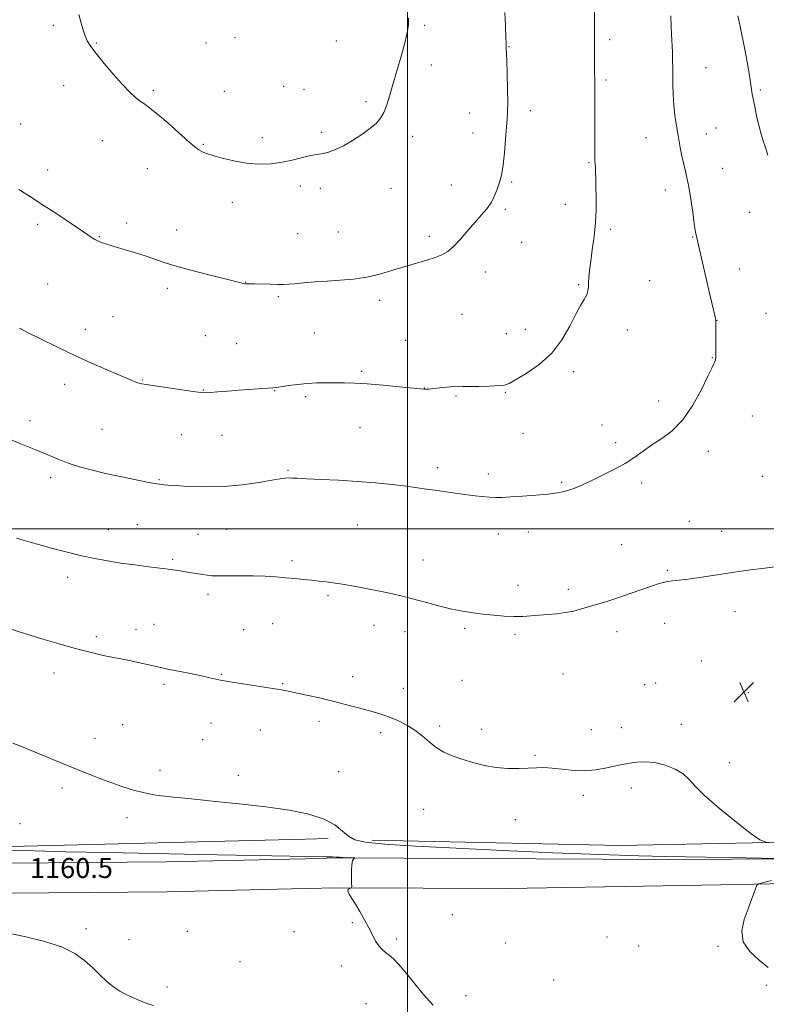
# Model space of a CAD drawing. Extents: x 2142300 to 2145200, y 359800 to 362700.
# Drawn here: x 2143344 to 2143644, y 361309 to 361704 of the extents above; entities that cross this region are included whole.
import ezdxf

# ---------------------------------------------------------------- set-up
doc = ezdxf.new("R2010")
doc.units = 0
doc.header["$MEASUREMENT"] = 0
for name, color, linetype, lineweight in [('32000', 7, 'Continuous', 0), ('DTM HARD BREAKLINE', 7, 'Continuous', 0), ('DTM SPOT ELEVATION', 2, 'Continuous', 13), ('INDEX CONTOUR', 41, 'Continuous', 13), ('INTERMEDIATE CONTOUR', 44, 'Continuous', 0), ('SPOT ELEVATION', 7, 'Continuous', 0)]:
    doc.layers.add(name, color=color, linetype=linetype, lineweight=lineweight)
doc.styles.add('Style-ITALICS', font='ITALICS.shx')

# ---------------------------------------------------------------- blocks, each defined once
blk = doc.blocks.new('SPOT')
at = {"layer": 'SPOT ELEVATION'}
for p, q in [((-3.91, -3.91), (3.82, 3.81)), ((-1.65, 3.77), (1.72, -3.93))]:
    blk.add_line(p, q, dxfattribs=at)

msp = doc.modelspace()

# ---------------------------------------------------------------- linework, layer by layer
at = {"layer": '32000', "flags": 128}
for points in [[(2143500, 362500), (2143500, 360000)], [(2142500, 361500), (2145000, 361500)]]:
    msp.add_lwpolyline(points, dxfattribs=at)
at = {"layer": 'DTM HARD BREAKLINE'}
for points in [[(2143458.9, 361367.78, 1161.8), (2143403.34, 361366.49, 1161.32), (2143308.41, 361365.71, 1160.15), (2143229.38, 361365.47, 1160.17), (2143161.47, 361364.09, 1159.66), (2143092.82, 361362.92, 1160.6), (2143072.91, 361366.63, 1161.5), (2143061.09, 361374.03, 1162.34), (2143054.02, 361388.03, 1163.07), (2143053.74, 361455.94, 1162.99), (2143053.45, 361541.78, 1164.28), (2143051.63, 361611.51, 1164.68), (2143047.11, 361655.85, 1165.26), (2143034.44, 361676.74, 1165.34), (2143015.88, 361689.23, 1166.3), (2142992.87, 361693.35, 1167.32), (2142932.02, 361688.85, 1169.55), (2142856.1, 361681.83, 1170.22), (2142780.84, 361674.4, 1172.9), (2142712.19, 361667.24, 1174.51), (2142646.75, 361660.1, 1174.98), (2142579.18, 361653.98, 1174.98), (2142509.57, 361645.84, 1171.69), (2142500, 361645.173, 1171.381)], [(2143458.88, 361355.77, 1161.8), (2143403.53, 361354.49, 1161.32), (2143308.48, 361353.71, 1160.15), (2143229.52, 361353.47, 1160.17), (2143161.69, 361352.09, 1159.66), (2143091.81, 361350.9, 1160.6), (2143068.47, 361355.25, 1161.5), (2143051.89, 361365.63, 1162.34), (2143042.04, 361385.13, 1163.07), (2143044.14, 361456.07, 1162.99), (2143043.85, 361541.64, 1164.28), (2143042.04, 361610.9, 1164.68), (2143037.78, 361652.72, 1165.26), (2143027.33, 361669.96, 1165.34), (2143012.2, 361680.14, 1166.3), (2142992.37, 361683.69, 1167.32), (2142932.82, 361679.28, 1169.55), (2142857.01, 361672.27, 1170.22), (2142781.81, 361664.85, 1172.9), (2142713.21, 361657.69, 1174.51), (2142647.7, 361650.55, 1174.98), (2142580.12, 361644.43, 1174.98), (2142510.28, 361637.47, 1171.69), (2142500, 361636.753, 1171.358)], [(2143471.89, 361368.08, 1161.91), (2143604.66, 361367.5, 1163.64), (2143707.42, 361368.01, 1164.38), (2143811.51, 361368.51, 1161.31), (2143891.59, 361369.35, 1156.91), (2143946.31, 361369.9, 1155.31), (2143999.04, 361371.14, 1155.04), (2144047.09, 361371.78, 1155.84), (2144126.47, 361370.63, 1157.31), (2144200.55, 361371.56, 1161.71), (2144258.63, 361374.06, 1163.58), (2144336.05, 361374.94, 1165.31), (2144432.82, 361377.14, 1165.58), (2144550.51, 361376.38, 1163.84), (2144639.43, 361379.09, 1163.78), (2144725.65, 361380.12, 1162.58), (2144793.04, 361380.48, 1160.78), (2144866.72, 361381.41, 1158.37), (2144943.98, 361381.5, 1156.24), (2145000, 361382.171, 1153.924)], [(2143458.91, 361375.61, 1163.47), (2143335.55, 361372.49, 1162.3), (2143207.32, 361370.2, 1161.11)], [(2143468.09, 361375.84, 1163.56), (2143458.91, 361375.61, 1163.47)], [(2143485.79, 361375.23, 1164.51), (2143585.18, 361373.13, 1165.58), (2143684.62, 361375.03, 1166.31), (2143798.05, 361375.39, 1164.31), (2143876.11, 361374.93, 1159.04), (2143930.17, 361375.48, 1156.17)], [(2145000, 361370.807, 1155.011), (2144983.59, 361370.38, 1155.84), (2144912.88, 361371.41, 1157.57), (2144840.8, 361370.45, 1159.91), (2144781.42, 361370.64, 1161.18), (2144720.68, 361368.85, 1162.91), (2144645.28, 361368.6, 1163.71), (2144526.49, 361366.98, 1164.65), (2144437.75, 361366.93, 1166.05), (2144338.29, 361364.36, 1165.38), (2144227.51, 361362.63, 1162.51), (2144178.12, 361361.34, 1160.58), (2144104.05, 361361.08, 1157.04), (2144028, 361362.18, 1156.17), (2143958.58, 361359.84, 1156.24), (2143902.52, 361359.32, 1156.64), (2143840.47, 361358.88, 1160.24), (2143772.39, 361357.87, 1163.71), (2143705.02, 361358.84, 1164.98), (2143625.6, 361357.32, 1163.78), (2143540.17, 361355.88, 1163.04), (2143472.17, 361356.08, 1161.91)], [(2143471.89, 361368.08, 1161.91), (2143458.9, 361367.78, 1161.8)], [(2143472.17, 361356.08, 1161.91), (2143458.88, 361355.77, 1161.8)]]:
    msp.add_polyline3d(points, dxfattribs=at)
at = {"layer": 'DTM SPOT ELEVATION'}
for p in [(2143357.96, 361701.92, 1175.78), (2143506.82, 361702.03, 1175.78), (2143430.81, 361697.03, 1177.57), (2143375.13, 361694.93, 1176.08), (2143419.11, 361694.86, 1177.31), (2143471.43, 361695.65, 1176.99), (2143540.72, 361693.45, 1173.94), (2143581.05, 361696.25, 1171.65), (2143509.49, 361686.01, 1175.54), (2143619.66, 361685, 1169.13), (2143362, 361677.81, 1175.49), (2143450.31, 361677.49, 1177.08), (2143579.53, 361679.99, 1171.74), (2143398.07, 361675.91, 1176.23), (2143426.54, 361675.46, 1177.08), (2143458.41, 361676.32, 1177.03), (2143641.39, 361676.02, 1167.77), (2143483.36, 361671.42, 1176.3), (2143524.88, 361666.81, 1174.83), (2143549.19, 361667.7, 1173.53), (2143344.8, 361662.42, 1174.75), (2143465.47, 361659.01, 1176.29), (2143502.07, 361657.47, 1175.53), (2143526.21, 361658.78, 1174.67), (2143619.76, 361658.41, 1169.36), (2143623.64, 361660.8, 1169.1), (2143377.56, 361655.78, 1175.28), (2143418.05, 361654.31, 1176.13), (2143441.71, 361656.87, 1176.47), (2143595.59, 361656.99, 1170.72), (2143572.7, 361646.88, 1172.14), (2143355.69, 361643.92, 1174.48), (2143395.57, 361644.54, 1175.24), (2143626.31, 361644.6, 1169.26), (2143517.5, 361637.91, 1174.68), (2143541.73, 361639.1, 1173.82), (2143457.01, 361637.53, 1175.58), (2143465.01, 361636.57, 1175.55), (2143493.38, 361636.64, 1175.28), (2143603.32, 361635.97, 1170.51), (2143429.74, 361630.94, 1175.38), (2143563.31, 361630.16, 1172.67), (2143539.25, 361628.22, 1173.79), (2143637.15, 361627.03, 1168.96), (2143351.61, 361622.22, 1173.7), (2143387.3, 361622.74, 1174.38), (2143407.42, 361619.87, 1174.6), (2143455.94, 361618.49, 1174.89), (2143472.16, 361619.07, 1174.88), (2143581.43, 361620.14, 1171.7), (2143376.36, 361617.17, 1174.08), (2143508.76, 361617.38, 1174.34), (2143545.74, 361614.94, 1173.26), (2143614.28, 361617.13, 1170.07), (2143531.19, 361603.03, 1173.49), (2143632.97, 361604.19, 1169.39), (2143355.68, 361598.22, 1172.9), (2143435.05, 361599.09, 1174.03), (2143597.04, 361599.62, 1170.95), (2143403.66, 361596.48, 1173.62), (2143568.62, 361597.93, 1172.16), (2143448.08, 361593.19, 1173.79), (2143488.8, 361591.67, 1173.6), (2143643.77, 361586.52, 1169.23), (2143381.77, 361585.16, 1172.87), (2143521.82, 361586.11, 1173.06), (2143624.1, 361583.69, 1169.98), (2143370.7, 361580.01, 1172.5), (2143462.57, 361578.64, 1173.06), (2143547.2, 361580.02, 1172.76), (2143588.11, 361579.81, 1171.38), (2143418.83, 361577.49, 1173.2), (2143499.22, 361575.71, 1172.82), (2143539.6, 361578.37, 1172.89), (2143431.48, 361574.35, 1173.1), (2143622.2, 361568.72, 1170.05), (2143481.51, 361563.19, 1172.25), (2143566.56, 361563.15, 1171.58), (2143393.64, 361559.79, 1172.08), (2143362.5, 361558.01, 1171.48), (2143418.13, 361555.78, 1172.06), (2143446.67, 361555.53, 1171.94), (2143506.76, 361556.58, 1172.03), (2143539.15, 361554.86, 1171.89), (2143459.12, 361553.08, 1171.7), (2143519.44, 361553.39, 1171.85), (2143600.67, 361551.28, 1170.47), (2143348.56, 361543.44, 1170.51), (2143638.26, 361545.29, 1169.39), (2143377.49, 361539.9, 1171.03), (2143480.94, 361540.67, 1171.03), (2143577.89, 361541.64, 1170.79), (2143409.19, 361537.79, 1171.12), (2143425.54, 361537.59, 1171.18), (2143546.28, 361538.32, 1171.2), (2143583.43, 361534.59, 1170.42), (2143620.65, 361531.16, 1169.55), (2143452.05, 361523.55, 1170.15), (2143512.11, 361524.58, 1170.42), (2143356.81, 361520.63, 1169.57), (2143400.35, 361519.75, 1170.11), (2143532.41, 361522.09, 1170.42), (2143642.21, 361521.12, 1169.01), (2143561.77, 361518.67, 1170.19), (2143593.85, 361518.39, 1169.59), (2143379.93, 361499.72, 1168.7), (2143391.54, 361501.73, 1168.93), (2143427.48, 361499.8, 1169.1), (2143479.78, 361501.65, 1169.15), (2143613.03, 361503.1, 1168.79), (2143415.88, 361497.87, 1168.89), (2143536.39, 361498.04, 1169.37), (2143548.41, 361498.83, 1169.38), (2143625.97, 361499.05, 1168.51), (2143585.8, 361493.64, 1168.76), (2143405.72, 361487.76, 1168.22), (2143453.68, 361487.28, 1168.33), (2143506.22, 361487.59, 1168.7), (2143363.61, 361480.64, 1167.48), (2143604.11, 361483.39, 1168.14), (2143544.26, 361477.46, 1168.51), (2143564.42, 361475.82, 1168.34), (2143419.9, 361473.85, 1167.58), (2143468.06, 361473.23, 1167.74), (2143631.3, 361466.81, 1167.53), (2143398.26, 361461.7, 1166.78), (2143445.9, 361461.98, 1167.1), (2143486.52, 361461.4, 1167.38), (2143522.88, 361460.12, 1167.75), (2143603.12, 361462.1, 1167.46), (2143375.2, 361456.87, 1166.3), (2143391.07, 361459.79, 1166.61), (2143434.2, 361459.63, 1166.96), (2143498.98, 361458.83, 1167.41), (2143543.06, 361457.78, 1167.74), (2143583.92, 361458.77, 1167.52), (2143617.82, 361447.01, 1166.94), (2143358.12, 361442.21, 1165.49), (2143425.28, 361441.67, 1166.1), (2143477.96, 361440.78, 1166.46), (2143562.37, 361441.79, 1167.15), (2143402.3, 361437.63, 1165.7), (2143449.91, 361437.95, 1166.1), (2143521.83, 361439.33, 1166.93), (2143595.06, 361437.52, 1166.8), (2143599.44, 361438.21, 1166.79), (2143498.31, 361436.1, 1166.51), (2143636.66, 361434.4, 1166.68), (2143385.66, 361421.54, 1164.9), (2143421.16, 361422.2, 1165.26), (2143464.42, 361422.88, 1165.62), (2143512.85, 361421.02, 1166.19), (2143609.77, 361421.7, 1166.34), (2143440.92, 361419.37, 1165.3), (2143489.22, 361418.35, 1165.71), (2143529.65, 361419.63, 1166.29), (2143573.73, 361419.45, 1166.43), (2143585.76, 361420.36, 1166.39), (2143374.58, 361416.1, 1164.6), (2143417.84, 361415.46, 1164.97), (2143551.08, 361409.29, 1166.09), (2143629.08, 361406.23, 1166.2), (2143400.65, 361403.18, 1164.45), (2143432.05, 361401.21, 1164.51), (2143472.33, 361402.73, 1164.93), (2143361.41, 361396.12, 1163.62), (2143570.47, 361393.18, 1165.78), (2143589.76, 361396.11, 1165.73), (2143506.37, 361387.51, 1165.51), (2143344.5, 361381.84, 1162.68), (2143387.44, 361384.22, 1163.55), (2143543.21, 361383.45, 1165.64), (2143477.86, 361342.18, 1161.84), (2143517.96, 361345.38, 1163.35), (2143370.96, 361339.66, 1160.31), (2143411.59, 361338.62, 1160.94), (2143454.43, 361338.55, 1161.54), (2143388.32, 361335.33, 1160.62), (2143495.6, 361335.56, 1162.24), (2143539.28, 361333.99, 1163.18), (2143579.92, 361336.42, 1163.6), (2143592.72, 361332.77, 1163.76), (2143624.44, 361332.57, 1163.91), (2143432.75, 361326.5, 1160.95), (2143473.43, 361324.8, 1161.52), (2143558.54, 361319.15, 1163.09), (2143403.52, 361316.26, 1160.29), (2143643.85, 361317.05, 1163.86), (2143523.4, 361312.89, 1162.6), (2143483.28, 361309.6, 1161.24)]:
    msp.add_point(p, dxfattribs=at)
at = {"layer": 'INDEX CONTOUR'}
for points in [[(2143333.458, 361538.775, 1170), (2143344.931, 361534.197, 1170), (2143350.887, 361531.757, 1170), (2143355.723, 361529.687, 1170), (2143359.819, 361527.947, 1170), (2143363.868, 361526.404, 1170), (2143368.438, 361524.947, 1170), (2143373.605, 361523.542, 1170), (2143379.322, 361522.174, 1170), (2143385.401, 361520.856, 1170), (2143391.097, 361519.695, 1170), (2143395.521, 361518.826, 1170), (2143399.223, 361518.124, 1170), (2143401.639, 361517.793, 1170), (2143402.37, 361517.708, 1170), (2143403.858, 361517.584, 1170), (2143406.935, 361517.373, 1170), (2143412.15, 361517.075, 1170), (2143418.925, 361516.887, 1170), (2143426.401, 361517.057, 1170), (2143433.757, 361517.733, 1170), (2143440.33, 361518.678, 1170), (2143445.497, 361519.557, 1170), (2143448.856, 361520.109, 1170), (2143450.876, 361520.369, 1170), (2143452.248, 361520.444, 1170), (2143453.669, 361520.423, 1170), (2143455.861, 361520.326, 1170), (2143459.554, 361520.152, 1170), (2143465.214, 361519.899, 1170), (2143472.249, 361519.547, 1170), (2143479.808, 361519.072, 1170), (2143487.122, 361518.467, 1170), (2143493.776, 361517.796, 1170), (2143499.441, 361517.138, 1170), (2143503.929, 361516.555, 1170), (2143507.608, 361516.029, 1170), (2143510.988, 361515.525, 1170), (2143514.489, 361515.014, 1170), (2143518.168, 361514.495, 1170), (2143521.994, 361513.979, 1170), (2143525.888, 361513.481, 1170), (2143529.587, 361513.054, 1170), (2143532.784, 361512.757, 1170), (2143535.356, 361512.637, 1170), (2143537.939, 361512.686, 1170), (2143541.354, 361512.879, 1170), (2143546.112, 361513.19, 1170), (2143551.476, 361513.583, 1170), (2143556.397, 361514.018, 1170), (2143560.085, 361514.471, 1170), (2143562.803, 361514.996, 1170), (2143565.069, 361515.662, 1170), (2143567.377, 361516.546, 1170), (2143570.095, 361517.74, 1170), (2143573.563, 361519.344, 1170), (2143577.952, 361521.408, 1170), (2143582.755, 361523.793, 1170), (2143587.295, 361526.311, 1170), (2143591.095, 361528.808, 1170), (2143594.473, 361531.269, 1170), (2143597.948, 361533.708, 1170), (2143601.9, 361536.244, 1170), (2143606.162, 361539.395, 1170), (2143610.43, 361543.78, 1170), (2143614.407, 361549.677, 1170), (2143617.822, 361555.994, 1170), (2143620.412, 361561.3, 1170), (2143622.012, 361564.541, 1170), (2143622.845, 361566.17, 1170), (2143623.233, 361567.015, 1170), (2143623.45, 361567.814, 1170), (2143623.57, 361568.927, 1170), (2143623.62, 361570.624, 1170), (2143623.625, 361573.044, 1170), (2143623.574, 361580.508, 1170), (2143623.574, 361582.995, 1170), (2143623.558, 361583.614, 1170), (2143623.478, 361584.199, 1170), (2143623.279, 361585.138, 1170), (2143621.236, 361594.05, 1170), (2143615.578, 361618.44, 1170), (2143615.345, 361619.82, 1170), (2143614.95, 361622.544, 1170), (2143614.34, 361626.983, 1170), (2143613.586, 361632.272, 1170), (2143612.788, 361637.232, 1170), (2143612.029, 361640.998, 1170), (2143611.304, 361643.961, 1170), (2143610.588, 361646.82, 1170), (2143609.864, 361650.129, 1170), (2143609.143, 361653.841, 1170), (2143608.441, 361657.76, 1170), (2143607.78, 361661.735, 1170), (2143607.207, 361665.782, 1170), (2143606.771, 361669.961, 1170), (2143606.506, 361674.261, 1170), (2143606.375, 361678.388, 1170), (2143606.326, 361681.98, 1170), (2143606.306, 361684.867, 1170), (2143606.269, 361687.671, 1170), (2143606.172, 361691.208, 1170), (2143605.986, 361695.974, 1170), (2143605.75, 361701.19, 1170), (2143605.519, 361705.756, 1170)], [(2143339.909, 361337.846, 1160), (2143346.313, 361336.572, 1160), (2143353.976, 361334.714, 1160), (2143361.158, 361332.416, 1160), (2143366.533, 361329.813, 1160), (2143370.421, 361327.007, 1160), (2143373.556, 361324.093, 1160), (2143376.536, 361321.188, 1160), (2143379.413, 361318.498, 1160), (2143382.106, 361316.253, 1160), (2143384.566, 361314.602, 1160), (2143386.88, 361313.378, 1160), (2143389.172, 361312.331, 1160), (2143391.591, 361311.256, 1160), (2143394.4, 361310.12, 1160), (2143397.887, 361308.933, 1160)]]:
    msp.add_polyline3d(points, dxfattribs=at)
at = {"layer": 'INTERMEDIATE CONTOUR'}
for points in [[(2143344.276, 361580.498, 1172), (2143347.515, 361578.852, 1172), (2143352.699, 361576.251, 1172), (2143359.345, 361572.99, 1172), (2143366.744, 361569.487, 1172), (2143374.179, 361566.131, 1172), (2143380.906, 361563.201, 1172), (2143389.477, 361559.547, 1172), (2143391.293, 361558.8, 1172), (2143392.344, 361558.435, 1172), (2143393.356, 361558.197, 1172), (2143395.084, 361557.92, 1172), (2143413.968, 361555.171, 1172), (2143416.932, 361554.768, 1172), (2143418.77, 361554.65, 1172), (2143420.75, 361554.741, 1172), (2143423.848, 361554.969, 1172), (2143427.876, 361555.278, 1172), (2143432.353, 361555.611, 1172), (2143443.91, 361556.406, 1172), (2143445.911, 361556.573, 1172), (2143447.432, 361556.759, 1172), (2143452.165, 361557.489, 1172), (2143455.783, 361557.976, 1172), (2143459.73, 361558.373, 1172), (2143463.645, 361558.575, 1172), (2143467.441, 361558.628, 1172), (2143471.101, 361558.612, 1172), (2143474.707, 361558.578, 1172), (2143478.749, 361558.461, 1172), (2143483.815, 361558.166, 1172), (2143490.162, 361557.644, 1172), (2143496.706, 361557.028, 1172), (2143506.478, 361556.047, 1172), (2143507.05, 361556.014, 1172), (2143507.642, 361556.023, 1172), (2143508.646, 361556.094, 1172), (2143510.348, 361556.271, 1172), (2143512.88, 361556.569, 1172), (2143515.762, 361556.897, 1172), (2143518.36, 361557.138, 1172), (2143520.286, 361557.209, 1172), (2143522.129, 361557.177, 1172), (2143524.721, 361557.144, 1172), (2143528.57, 361557.19, 1172), (2143532.886, 361557.308, 1172), (2143536.552, 361557.47, 1172), (2143538.852, 361557.716, 1172), (2143540.662, 361558.363, 1172), (2143543.257, 361559.794, 1172), (2143547.515, 361562.315, 1172), (2143552.734, 361565.913, 1172), (2143557.816, 361570.499, 1172), (2143561.891, 361575.864, 1172), (2143565, 361581.335, 1172), (2143567.416, 361586.118, 1172), (2143569.356, 361589.626, 1172), (2143570.835, 361592.076, 1172), (2143571.817, 361593.89, 1172), (2143572.306, 361595.453, 1172), (2143572.475, 361597.004, 1172), (2143572.534, 361598.747, 1172), (2143572.67, 361600.892, 1172), (2143572.95, 361603.674, 1172), (2143573.418, 361607.336, 1172), (2143574.075, 361611.999, 1172), (2143574.769, 361617.319, 1172), (2143575.309, 361622.83, 1172), (2143575.558, 361628.116, 1172), (2143575.585, 361632.939, 1172), (2143575.511, 361637.112, 1172), (2143575.437, 361640.487, 1172), (2143575.369, 361643.094, 1172), (2143575.292, 361645.003, 1172), (2143575.105, 361647.625, 1172), (2143575.041, 361649.32, 1172), (2143575.026, 361651.891, 1172), (2143575.074, 361659.993, 1172), (2143575.095, 361665.398, 1172), (2143575.101, 361670.875, 1172), (2143575.088, 361675.478, 1172), (2143575.053, 361678.622, 1172), (2143574.96, 361684.274, 1172), (2143574.924, 361688.865, 1172), (2143574.905, 361694.498, 1172), (2143574.911, 361700.418, 1172), (2143574.97, 361711.059, 1172)], [(2143368.161, 361706.306, 1176), (2143369.313, 361701.954, 1176), (2143370.417, 361698.426, 1176), (2143371.511, 361695.809, 1176), (2143372.941, 361693.475, 1176), (2143375.135, 361690.622, 1176), (2143378.337, 361686.716, 1176), (2143382.063, 361682.322, 1176), (2143385.648, 361678.275, 1176), (2143388.571, 361675.224, 1176), (2143390.886, 361673.074, 1176), (2143392.794, 361671.545, 1176), (2143394.554, 361670.3, 1176), (2143396.653, 361668.788, 1176), (2143399.638, 361666.401, 1176), (2143403.793, 361662.806, 1176), (2143412.284, 361655.256, 1176), (2143414.828, 361653.089, 1176), (2143416.288, 361651.99, 1176), (2143417.238, 361651.446, 1176)], [(2143377.156, 361614.945, 1174), (2143378.373, 361614.512, 1174), (2143380.154, 361613.939, 1174), (2143382.771, 361613.158, 1174), (2143386.362, 361612.128, 1174), (2143390.517, 361610.91, 1174), (2143394.691, 361609.594, 1174), (2143402.765, 361606.775, 1174), (2143408.118, 361605.118, 1174), (2143415.058, 361603.242, 1174), (2143422.372, 361601.399, 1174), (2143428.432, 361599.909, 1174), (2143432.035, 361599.005, 1174), (2143433.672, 361598.572, 1174), (2143434.257, 361598.405, 1174), (2143434.567, 361598.332, 1174), (2143434.833, 361598.305, 1174), (2143435.648, 361598.314, 1174), (2143436.656, 361598.313, 1174), (2143438.538, 361598.287, 1174), (2143444.867, 361598.153, 1174), (2143447.953, 361598.101, 1174), (2143450.217, 361598.103, 1174), (2143452.189, 361598.186, 1174), (2143454.663, 361598.374, 1174), (2143458.238, 361598.679, 1174), (2143462.723, 361599.049, 1174), (2143467.735, 361599.416, 1174), (2143472.944, 361599.756, 1174), (2143478.245, 361600.22, 1174), (2143483.585, 361601.003, 1174), (2143488.905, 361602.228, 1174), (2143494.094, 361603.727, 1174), (2143499.031, 361605.263, 1174), (2143503.593, 361606.64, 1174), (2143507.643, 361607.847, 1174), (2143511.04, 361608.917, 1174), (2143513.738, 361609.944, 1174), (2143516.07, 361611.266, 1174), (2143518.461, 361613.286, 1174), (2143521.219, 361616.238, 1174), (2143524.177, 361619.698, 1174), (2143527.047, 361623.078, 1174), (2143529.587, 361625.938, 1174), (2143531.731, 361628.422, 1174), (2143533.456, 361630.826, 1174), (2143534.764, 361633.358, 1174), (2143535.75, 361635.887, 1174), (2143537.213, 361640.23, 1174), (2143537.819, 361642.578, 1174), (2143538.358, 361645.991, 1174), (2143538.839, 361650.885, 1174), (2143539.26, 361656.346, 1174), (2143539.618, 361661.123, 1174), (2143539.906, 361664.411, 1174), (2143540.098, 361667.185, 1174), (2143540.162, 361670.865, 1174), (2143540.085, 361676.363, 1174), (2143539.925, 361682.567, 1174), (2143539.76, 361687.861, 1174), (2143539.577, 361693.011, 1174), (2143539.573, 361693.437, 1174), (2143539.544, 361694.556, 1174), (2143539.447, 361697.168, 1174), (2143539.254, 361701.71, 1174), (2143539.003, 361707.174, 1174)], [(2143417.238, 361651.446, 1176), (2143418.234, 361651.006, 1176), (2143419.772, 361650.466, 1176), (2143422.333, 361649.685, 1176), (2143426.216, 361648.6, 1176), (2143430.982, 361647.465, 1176), (2143436.01, 361646.612, 1176), (2143440.797, 361646.301, 1176), (2143445.306, 361646.497, 1176), (2143449.62, 361647.092, 1176), (2143453.759, 361647.957, 1176), (2143460.523, 361649.636, 1176), (2143462.695, 361650.067, 1176), (2143464.386, 361650.319, 1176), (2143466.11, 361650.615, 1176), (2143468.293, 361651.163, 1176), (2143471.011, 361652.119, 1176), (2143474.255, 361653.626, 1176), (2143477.934, 361655.739, 1176), (2143481.642, 361658.173, 1176), (2143484.894, 361660.556, 1176), (2143487.328, 361662.64, 1176), (2143489.085, 361664.679, 1176), (2143490.43, 361667.052, 1176), (2143491.597, 361670.037, 1176), (2143492.693, 361673.522, 1176), (2143493.794, 361677.295, 1176), (2143496.135, 361685.105, 1176), (2143497.287, 361689.054, 1176), (2143498.351, 361692.955, 1176), (2143499.259, 361696.589, 1176), (2143499.94, 361699.701, 1176), (2143500.324, 361702.222, 1176), (2143500.333, 361704.839, 1176)], [(2143644.493, 361649.938, 1168), (2143643.472, 361652.925, 1168), (2143642.585, 361655.633, 1168), (2143641.766, 361658.354, 1168), (2143640.955, 361661.411, 1168), (2143640.118, 361664.982, 1168), (2143639.325, 361668.667, 1168), (2143638.671, 361671.919, 1168), (2143638.221, 361674.351, 1168), (2143637.919, 361676.223, 1168), (2143637.411, 361679.958, 1168), (2143636.998, 361682.663, 1168), (2143636.321, 361686.491, 1168), (2143635.321, 361691.615, 1168), (2143633.181, 361702.154, 1168), (2143632.485, 361705.751, 1168)], [(2143344.052, 361636.086, 1174), (2143348.715, 361633.173, 1174), (2143353.832, 361629.915, 1174), (2143359.275, 361626.324, 1174), (2143368.789, 361619.897, 1174), (2143371.707, 361617.953, 1174), (2143373.5, 361616.804, 1174), (2143374.617, 361616.138, 1174), (2143375.46, 361615.679, 1174), (2143376.248, 361615.308, 1174), (2143377.156, 361614.945, 1174)], [(2143343.179, 361496.319, 1168), (2143345.772, 361495.509, 1168), (2143348.671, 361494.663, 1168), (2143352.492, 361493.605, 1168), (2143357.617, 361492.228, 1168), (2143363.498, 361490.703, 1168), (2143369.352, 361489.271, 1168), (2143374.614, 361488.111, 1168), (2143379.595, 361487.174, 1168), (2143384.821, 361486.349, 1168), (2143390.572, 361485.558, 1168), (2143396.128, 361484.852, 1168), (2143403.089, 361483.992, 1168), (2143408.72, 361483.21, 1168), (2143410.928, 361482.874, 1168), (2143413.337, 361482.477, 1168), (2143417.839, 361481.701, 1168), (2143419.593, 361481.424, 1168), (2143421.502, 361481.246, 1168), (2143424.234, 361481.167, 1168), (2143428.241, 361481.173, 1168), (2143433.092, 361481.199, 1168), (2143438.142, 361481.166, 1168), (2143442.859, 361481.016, 1168), (2143447.178, 361480.768, 1168), (2143451.152, 361480.46, 1168), (2143454.829, 361480.127, 1168), (2143458.249, 361479.783, 1168), (2143461.451, 361479.441, 1168), (2143464.473, 361479.108, 1168), (2143467.362, 361478.769, 1168), (2143470.167, 361478.404, 1168), (2143472.987, 361477.988, 1168), (2143476.123, 361477.465, 1168), (2143479.929, 361476.775, 1168), (2143484.575, 361475.888, 1168), (2143489.501, 361474.912, 1168), (2143493.963, 361473.985, 1168), (2143497.469, 361473.195, 1168), (2143500.53, 361472.423, 1168), (2143503.906, 361471.498, 1168), (2143508.142, 361470.314, 1168), (2143512.918, 361469.029, 1168), (2143517.698, 361467.867, 1168), (2143522.078, 361466.995, 1168), (2143526.183, 361466.358, 1168), (2143530.269, 361465.845, 1168), (2143534.507, 361465.38, 1168), (2143538.729, 361465.019, 1168), (2143542.682, 361464.854, 1168), (2143546.2, 361464.939, 1168), (2143549.468, 361465.189, 1168), (2143552.761, 361465.485, 1168), (2143556.27, 361465.744, 1168), (2143559.871, 361466.033, 1168), (2143563.36, 361466.456, 1168), (2143566.605, 361467.093, 1168), (2143569.769, 361467.922, 1168), (2143576.741, 361469.978, 1168), (2143580.758, 361471.202, 1168), (2143585.108, 361472.609, 1168), (2143589.687, 361474.196, 1168), (2143597.793, 361477.1, 1168), (2143600.495, 361478.002, 1168), (2143602.492, 361478.558, 1168), (2143604.254, 361478.907, 1168), (2143606.231, 361479.183, 1168), (2143608.805, 361479.493, 1168), (2143612.342, 361479.936, 1168), (2143617.037, 361480.58, 1168), (2143622.411, 361481.354, 1168), (2143632.768, 361482.89, 1168), (2143637.454, 361483.563, 1168), (2143642.223, 361484.189, 1168), (2143647.317, 361484.846, 1168)], [(2143340.956, 361459.78, 1166), (2143344.562, 361458.624, 1166), (2143348.199, 361457.506, 1166), (2143353.742, 361455.861, 1166), (2143360.215, 361453.98, 1166), (2143366.292, 361452.25, 1166), (2143370.982, 361450.967, 1166), (2143374.625, 361450.048, 1166), (2143377.898, 361449.315, 1166), (2143381.337, 361448.619, 1166), (2143384.925, 361447.921, 1166), (2143388.507, 361447.206, 1166), (2143391.916, 361446.476, 1166), (2143394.947, 361445.789, 1166), (2143399.196, 361444.794, 1166), (2143401.052, 361444.383, 1166), (2143403.807, 361443.81, 1166), (2143412.866, 361441.976, 1166), (2143417.351, 361441.051, 1166), (2143420.622, 361440.345, 1166), (2143424.321, 361439.492, 1166), (2143425.584, 361439.22, 1166), (2143427.346, 361438.907, 1166), (2143430.419, 361438.418, 1166), (2143440.861, 361436.816, 1166), (2143445.885, 361436.034, 1166), (2143449.392, 361435.457, 1166), (2143452.108, 361434.949, 1166), (2143455.177, 361434.308, 1166), (2143459.448, 361433.383, 1166), (2143464.595, 361432.231, 1166), (2143469.997, 361430.957, 1166), (2143475.115, 361429.664, 1166), (2143479.743, 361428.425, 1166), (2143483.754, 361427.309, 1166), (2143487.107, 361426.346, 1166), (2143490.089, 361425.414, 1166), (2143493.071, 361424.354, 1166), (2143496.319, 361423.028, 1166), (2143499.687, 361421.382, 1166), (2143502.923, 361419.382, 1166), (2143505.856, 361417.049, 1166), (2143508.623, 361414.618, 1166), (2143511.441, 361412.38, 1166), (2143514.506, 361410.547, 1166), (2143517.926, 361409.026, 1166), (2143521.786, 361407.649, 1166), (2143526.125, 361406.306, 1166), (2143530.783, 361405.125, 1166), (2143535.55, 361404.294, 1166), (2143540.217, 361403.937, 1166), (2143544.572, 361403.933, 1166), (2143548.406, 361404.098, 1166), (2143551.628, 361404.26, 1166), (2143554.646, 361404.299, 1166), (2143557.986, 361404.107, 1166), (2143562.025, 361403.65, 1166), (2143566.525, 361403.176, 1166), (2143571.097, 361403.002, 1166), (2143575.387, 361403.348, 1166), (2143579.19, 361404.028, 1166), (2143584.761, 361405.317, 1166), (2143586.856, 361405.736, 1166), (2143589.115, 361406.112, 1166), (2143591.935, 361406.481, 1166), (2143595.316, 361406.629, 1166), (2143599.157, 361406.283, 1166), (2143603.285, 361405.252, 1166), (2143607.24, 361403.676, 1166), (2143610.488, 361401.781, 1166), (2143612.808, 361399.665, 1166), (2143615.223, 361396.932, 1166), (2143619.069, 361393.06, 1166), (2143625.137, 361387.836, 1166), (2143632.031, 361382.294, 1166), (2143637.813, 361377.778, 1166), (2143641.239, 361375.276, 1166), (2143643.849, 361374.351, 1166), (2143647.883, 361374.212, 1166)], [(2143341.685, 361414.165, 1164), (2143345.087, 361412.776, 1164), (2143357.725, 361407.55, 1164), (2143364.862, 361404.629, 1164), (2143371.143, 361402.109, 1164), (2143376.567, 361399.995, 1164), (2143381.379, 361398.183, 1164), (2143385.818, 361396.594, 1164), (2143390.094, 361395.237, 1164), (2143394.41, 361394.144, 1164), (2143399.061, 361393.314, 1164), (2143404.71, 361392.606, 1164), (2143412.112, 361391.849, 1164), (2143421.677, 361390.905, 1164), (2143432.447, 361389.788, 1164), (2143443.115, 361388.547, 1164), (2143452.567, 361387.201, 1164), (2143460.438, 361385.631, 1164), (2143466.553, 361383.686, 1164), (2143470.871, 361381.314, 1164), (2143473.899, 361378.856, 1164), (2143476.278, 361376.756, 1164), (2143478.831, 361375.329, 1164), (2143483.104, 361374.392, 1164), (2143490.825, 361373.637, 1164), (2143503.214, 361372.817, 1164), (2143519.471, 361371.929, 1164), (2143538.289, 361371.033, 1164), (2143558.2, 361370.19, 1164), (2143577.088, 361369.469, 1164), (2143592.671, 361368.942, 1164), (2143603.516, 361368.648, 1164), (2143611.558, 361368.503, 1164), (2143619.577, 361368.392, 1164), (2143629.495, 361368.228, 1164), (2143648.116, 361367.876, 1164)], [(2143340.85, 361371.199, 1162), (2143350.184, 361370.925, 1162), (2143362.981, 361370.589, 1162), (2143379.655, 361370.212, 1162), (2143398.31, 361369.829, 1162), (2143416.478, 361369.478, 1162), (2143467.29, 361368.567, 1162), (2143469.841, 361368.506, 1162), (2143471.376, 361368.446, 1162), (2143472.153, 361368.389, 1162), (2143472.639, 361368.336, 1162), (2143473.228, 361368.289, 1162), (2143474.003, 361368.244, 1162), (2143478.584, 361368.052, 1162), (2143478.699, 361368.004, 1162), (2143478.552, 361367.893, 1162), (2143478.246, 361367.627, 1162), (2143477.894, 361366.917, 1162), (2143477.616, 361365.425, 1162), (2143477.498, 361362.996, 1162), (2143477.498, 361360.229, 1162), (2143477.543, 361357.905, 1162), (2143477.557, 361356.605, 1162), (2143477.458, 361356.1, 1162), (2143477.16, 361355.955, 1162), (2143476.646, 361355.788, 1162), (2143476.168, 361355.414, 1162), (2143476.046, 361354.699, 1162), (2143476.526, 361353.52, 1162), (2143477.563, 361351.802, 1162), (2143479.038, 361349.48, 1162), (2143480.814, 361346.557, 1162), (2143482.687, 361343.313, 1162), (2143484.432, 361340.097, 1162), (2143485.893, 361337.21, 1162), (2143487.164, 361334.757, 1162), (2143488.407, 361332.792, 1162), (2143489.748, 361331.322, 1162), (2143491.191, 361330.135, 1162), (2143492.705, 361328.972, 1162), (2143494.315, 361327.55, 1162), (2143496.273, 361325.51, 1162), (2143498.883, 361322.469, 1162), (2143502.323, 361318.25, 1162), (2143506.259, 361313.491, 1162), (2143510.226, 361309.03, 1162)], [(2143645.968, 361359.01, 1164), (2143642.734, 361358.206, 1164), (2143640.904, 361357.724, 1164), (2143640.104, 361357.186, 1164), (2143639.648, 361356.129, 1164), (2143638.965, 361354.184, 1164), (2143637.942, 361351.351, 1164), (2143636.58, 361347.722, 1164), (2143635.033, 361343.444, 1164), (2143634.07, 361338.881, 1164), (2143634.61, 361334.451, 1164), (2143637.212, 361330.499, 1164), (2143640.98, 361327.07, 1164), (2143644.656, 361324.135, 1164)]]:
    msp.add_polyline3d(points, dxfattribs=at)

# ---------------------------------------------------------------- block references
at = {"layer": 'SPOT ELEVATION'}
msp.add_blockref('SPOT', (2143634.894, 361434.604, 1166.682), dxfattribs=at)

# ---------------------------------------------------------------- texts
at = {"layer": 'SPOT ELEVATION', "style": 'Style-ITALICS'}
msp.add_text('1160.5', height=8, dxfattribs=at).set_placement((2143348.508, 361360.035, 1160.545))

doc.saveas('drawing.dxf')
